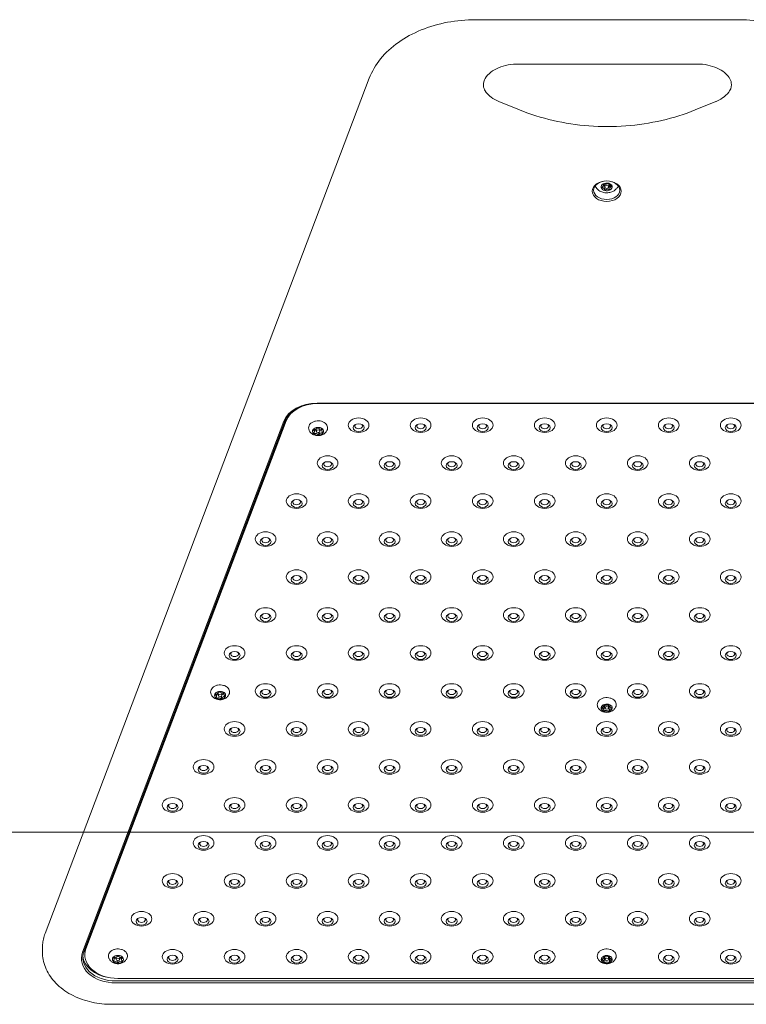
# Model space of a CAD drawing. Units: millimetres. Extents: x 14869 to 27771, y 10327 to 19419.
# Drawn here: x 17264 to 17791, y 16953 to 17667 of the extents above; entities that cross this region are included whole.
import ezdxf

# ---------------------------------------------------------------- set-up
doc = ezdxf.new("R2010")
doc.units = ezdxf.units.MM
doc.header["$LTSCALE"] = 100
doc.layers.add('Fall Zone', color=5, linetype='Continuous', lineweight=20, true_color=0x0000ff)
doc.layers.add('Visible (ISO)', color=7, linetype='Continuous', lineweight=18)

msp = doc.modelspace()

# ---------------------------------------------------------------- linework, layer by layer
at = {"layer": 'Fall Zone', "color": 7}
msp.add_line((21772.49, 17077.53), (15018.64, 17077.53), dxfattribs=at)
at = {"layer": 'Visible (ISO)'}
for p, q in [((17786.06, 17667.07), (17594.73, 17667.07)), ((17625.39, 17634.89), (17755.39, 17634.89)), ((17517.61, 17624.53), (17282.41, 17003.86)), ((17626.73, 17601.54), (17611.73, 17607.66)), ((17769.05, 17607.66), (17754.05, 17601.54)), ((17687.58, 17547.27), (17687.58, 17547.85)), ((17688.41, 17547.75), (17688.41, 17545.72)), ((17688.5, 17543.18), (17688.5, 17545.35)), ((17691.32, 17548.29), (17691.32, 17548.36)), ((17691.41, 17547.86), (17691.41, 17545.72)), ((17692.24, 17544.43), (17692.24, 17546.56)), ((17900.94, 17388.77), (17479.84, 17388.77)), ((17480.51, 17388.51), (17899.31, 17388.51)), ((17455.7, 17375.67), (17309.66, 16990.3)), ((17310.63, 16990.82), (17456.66, 17376.19)), ((17312.1, 16994.09), (17457.33, 17377.35)), ((17312.1, 16992.68), (17457.33, 17375.93)), ((17477.85, 17367.97), (17477.85, 17369.61)), ((17479.21, 17370.15), (17479.21, 17368.43)), ((17480.96, 17365.62), (17480.96, 17367.56)), ((17481.81, 17370.12), (17481.81, 17368.43)), ((17483.18, 17368.88), (17483.18, 17370.02)), ((17406.92, 17175.76), (17406.92, 17177.83)), ((17408.13, 17178.77), (17408.13, 17176.8)), ((17410.73, 17178.58), (17410.73, 17176.8)), ((17411.94, 17177.84), (17411.94, 17178.7)), ((17410.46, 17174.07), (17410.46, 17176.24)), ((17687.77, 17165.88), (17687.77, 17168.14)), ((17688.21, 17169.9), (17688.21, 17170.15)), ((17688.61, 17169.88), (17688.61, 17167.62)), ((17691.21, 17169.6), (17691.21, 17167.62)), ((17691.61, 17165.33), (17691.61, 17167.6)), ((17692.05, 17169.35), (17692.05, 17169.89)), ((17280.55, 16990.67), (17280.55, 16993.85)), ((17311.28, 16989.7), (17311.28, 16988.29)), ((17332.59, 16985.25), (17332.59, 16986.58)), ((17333.98, 16986.85), (17333.98, 16985.18)), ((17336.58, 16986.85), (17336.58, 16985.18)), ((17337.98, 16985.1), (17337.98, 16986.51)), ((17687.87, 16987.06), (17687.87, 16987.52)), ((17688.09, 16983.03), (17688.09, 16985.29)), ((17688.61, 16987.22), (17688.61, 16985.18)), ((17691.21, 16987.37), (17691.21, 16985.18)), ((17691.73, 16987.32), (17691.73, 16987.65)), ((17691.95, 16983.3), (17691.95, 16985.56)), ((17335.21, 16982.35), (17335.21, 16984.26)), ((18044.54, 16971.32), (17335.28, 16971.32)), ((18046.97, 16969.46), (17333.81, 16969.46)), ((17333.81, 16968.04), (18046.97, 16968.04)), ((18050.23, 16952.53), (17330.55, 16952.53))]:
    msp.add_line(p, q, dxfattribs=at)
for centre, major_axis in [((17689.91, 17542.59), (-10.5, 0)), ((17689.91, 17543.29), (9.5, 0)), ((17689.91, 17545.72), (1.5, 0)), ((17509.91, 17372.81), (7.5, 0)), ((17554.91, 17372.81), (7.5, 0)), ((17599.91, 17372.81), (7.5, 0)), ((17644.91, 17372.81), (7.5, 0)), ((17689.91, 17372.81), (7.5, 0)), ((17734.91, 17372.81), (7.5, 0)), ((17779.91, 17372.81), (7.5, 0)), ((17509.91, 17371.04), (4, 0)), ((17554.91, 17371.04), (4, 0)), ((17599.91, 17371.04), (4, 0)), ((17644.91, 17371.04), (4, 0)), ((17689.91, 17371.04), (4, 0)), ((17734.91, 17371.04), (4, 0)), ((17779.91, 17371.04), (4, 0)), ((17480.51, 17368.43), (1.3, 0)), ((17487.41, 17345.25), (7.5, 0)), ((17532.41, 17345.25), (7.5, 0)), ((17577.41, 17345.25), (7.5, 0)), ((17622.41, 17345.25), (7.5, 0)), ((17667.41, 17345.25), (7.5, 0)), ((17712.41, 17345.25), (7.5, 0)), ((17757.41, 17345.25), (7.5, 0)), ((17487.41, 17343.49), (4, 0)), ((17532.41, 17343.49), (4, 0)), ((17577.41, 17343.49), (4, 0)), ((17622.41, 17343.49), (4, 0)), ((17667.41, 17343.49), (4, 0)), ((17712.41, 17343.49), (4, 0)), ((17757.41, 17343.49), (4, 0)), ((17464.91, 17317.7), (7.5, 0)), ((17509.91, 17317.7), (7.5, 0)), ((17554.91, 17317.7), (7.5, 0)), ((17599.91, 17317.7), (7.5, 0)), ((17644.91, 17317.7), (7.5, 0)), ((17689.91, 17317.7), (7.5, 0)), ((17734.91, 17317.7), (7.5, 0)), ((17779.91, 17317.7), (7.5, 0)), ((17464.91, 17315.93), (4, 0)), ((17509.91, 17315.93), (4, 0)), ((17554.91, 17315.93), (4, 0)), ((17599.91, 17315.93), (4, 0)), ((17644.91, 17315.93), (4, 0)), ((17689.91, 17315.93), (4, 0)), ((17734.91, 17315.93), (4, 0)), ((17779.91, 17315.93), (4, 0)), ((17442.41, 17290.14), (7.5, 0)), ((17487.41, 17290.14), (7.5, 0)), ((17532.41, 17290.14), (7.5, 0)), ((17577.41, 17290.14), (7.5, 0)), ((17622.41, 17290.14), (7.5, 0)), ((17667.41, 17290.14), (7.5, 0)), ((17712.41, 17290.14), (7.5, 0)), ((17757.41, 17290.14), (7.5, 0)), ((17442.41, 17288.37), (4, 0)), ((17487.41, 17288.37), (4, 0)), ((17532.41, 17288.37), (4, 0)), ((17577.41, 17288.37), (4, 0)), ((17622.41, 17288.37), (4, 0)), ((17667.41, 17288.37), (4, 0)), ((17712.41, 17288.37), (4, 0)), ((17757.41, 17288.37), (4, 0)), ((17464.91, 17262.58), (7.5, 0)), ((17464.91, 17260.82), (4, 0)), ((17509.91, 17262.58), (7.5, 0)), ((17509.91, 17260.82), (4, 0)), ((17554.91, 17262.58), (7.5, 0)), ((17554.91, 17260.82), (4, 0)), ((17599.91, 17262.58), (7.5, 0)), ((17599.91, 17260.82), (4, 0)), ((17644.91, 17262.58), (7.5, 0)), ((17644.91, 17260.82), (4, 0)), ((17689.91, 17262.58), (7.5, 0)), ((17689.91, 17260.82), (4, 0)), ((17734.91, 17262.58), (7.5, 0)), ((17734.91, 17260.82), (4, 0)), ((17779.91, 17262.58), (7.5, 0)), ((17779.91, 17260.82), (4, 0)), ((17442.41, 17235.03), (7.5, 0)), ((17442.41, 17233.26), (4, 0)), ((17487.41, 17235.03), (7.5, 0)), ((17487.41, 17233.26), (4, 0)), ((17532.41, 17235.03), (7.5, 0)), ((17532.41, 17233.26), (4, 0)), ((17577.41, 17235.03), (7.5, 0)), ((17577.41, 17233.26), (4, 0)), ((17622.41, 17235.03), (7.5, 0)), ((17622.41, 17233.26), (4, 0)), ((17667.41, 17235.03), (7.5, 0)), ((17667.41, 17233.26), (4, 0)), ((17712.41, 17235.03), (7.5, 0)), ((17712.41, 17233.26), (4, 0)), ((17757.41, 17235.03), (7.5, 0)), ((17757.41, 17233.26), (4, 0)), ((17419.91, 17207.47), (7.5, 0)), ((17419.91, 17205.7), (4, 0)), ((17464.91, 17207.47), (7.5, 0)), ((17464.91, 17205.7), (4, 0)), ((17509.91, 17207.47), (7.5, 0)), ((17509.91, 17205.7), (4, 0)), ((17554.91, 17207.47), (7.5, 0)), ((17554.91, 17205.7), (4, 0)), ((17599.91, 17207.47), (7.5, 0)), ((17599.91, 17205.7), (4, 0)), ((17644.91, 17207.47), (7.5, 0)), ((17644.91, 17205.7), (4, 0)), ((17689.91, 17207.47), (7.5, 0)), ((17689.91, 17205.7), (4, 0)), ((17734.91, 17207.47), (7.5, 0)), ((17734.91, 17205.7), (4, 0)), ((17779.91, 17207.47), (7.5, 0)), ((17779.91, 17205.7), (4, 0)), ((17442.41, 17179.91), (7.5, 0)), ((17487.41, 17179.91), (7.5, 0)), ((17532.41, 17179.91), (7.5, 0)), ((17577.41, 17179.91), (7.5, 0)), ((17622.41, 17179.91), (7.5, 0)), ((17667.41, 17179.91), (7.5, 0)), ((17712.41, 17179.91), (7.5, 0)), ((17757.41, 17179.91), (7.5, 0)), ((17409.43, 17176.8), (1.3, 0)), ((17442.41, 17178.15), (4, 0)), ((17487.41, 17178.15), (4, 0)), ((17532.41, 17178.15), (4, 0)), ((17577.41, 17178.15), (4, 0)), ((17622.41, 17178.15), (4, 0)), ((17667.41, 17178.15), (4, 0)), ((17712.41, 17178.15), (4, 0)), ((17757.41, 17178.15), (4, 0)), ((17689.91, 17167.62), (1.3, 0)), ((17419.91, 17152.36), (7.5, 0)), ((17464.91, 17152.36), (7.5, 0)), ((17509.91, 17152.36), (7.5, 0)), ((17554.91, 17152.36), (7.5, 0)), ((17599.91, 17152.36), (7.5, 0)), ((17644.91, 17152.36), (7.5, 0)), ((17689.91, 17152.36), (7.5, 0)), ((17734.91, 17152.36), (7.5, 0)), ((17779.91, 17152.36), (7.5, 0)), ((17419.91, 17150.59), (4, 0)), ((17464.91, 17150.59), (4, 0)), ((17509.91, 17150.59), (4, 0)), ((17554.91, 17150.59), (4, 0)), ((17599.91, 17150.59), (4, 0)), ((17644.91, 17150.59), (4, 0)), ((17689.91, 17150.59), (4, 0)), ((17734.91, 17150.59), (4, 0)), ((17779.91, 17150.59), (4, 0)), ((17397.41, 17124.8), (7.5, 0)), ((17442.41, 17124.8), (7.5, 0)), ((17487.41, 17124.8), (7.5, 0)), ((17532.41, 17124.8), (7.5, 0)), ((17577.41, 17124.8), (7.5, 0)), ((17622.41, 17124.8), (7.5, 0)), ((17667.41, 17124.8), (7.5, 0)), ((17712.41, 17124.8), (7.5, 0)), ((17757.41, 17124.8), (7.5, 0)), ((17397.41, 17123.03), (4, 0)), ((17442.41, 17123.03), (4, 0)), ((17487.41, 17123.03), (4, 0)), ((17532.41, 17123.03), (4, 0)), ((17577.41, 17123.03), (4, 0)), ((17622.41, 17123.03), (4, 0)), ((17667.41, 17123.03), (4, 0)), ((17712.41, 17123.03), (4, 0)), ((17757.41, 17123.03), (4, 0)), ((17374.91, 17097.24), (7.5, 0)), ((17419.91, 17097.24), (7.5, 0)), ((17464.91, 17097.24), (7.5, 0)), ((17509.91, 17097.24), (7.5, 0)), ((17554.91, 17097.24), (7.5, 0)), ((17599.91, 17097.24), (7.5, 0)), ((17644.91, 17097.24), (7.5, 0)), ((17689.91, 17097.24), (7.5, 0)), ((17734.91, 17097.24), (7.5, 0)), ((17779.91, 17097.24), (7.5, 0)), ((17374.91, 17095.47), (4, 0)), ((17419.91, 17095.47), (4, 0)), ((17464.91, 17095.47), (4, 0)), ((17509.91, 17095.47), (4, 0)), ((17554.91, 17095.47), (4, 0)), ((17599.91, 17095.47), (4, 0)), ((17644.91, 17095.47), (4, 0)), ((17689.91, 17095.47), (4, 0)), ((17734.91, 17095.47), (4, 0)), ((17779.91, 17095.47), (4, 0)), ((17397.41, 17069.69), (7.5, 0)), ((17397.41, 17067.92), (4, 0)), ((17442.41, 17069.69), (7.5, 0)), ((17442.41, 17067.92), (4, 0)), ((17487.41, 17069.69), (7.5, 0)), ((17487.41, 17067.92), (4, 0)), ((17532.41, 17069.69), (7.5, 0)), ((17532.41, 17067.92), (4, 0)), ((17577.41, 17069.69), (7.5, 0)), ((17577.41, 17067.92), (4, 0)), ((17622.41, 17069.69), (7.5, 0)), ((17622.41, 17067.92), (4, 0)), ((17667.41, 17069.69), (7.5, 0)), ((17667.41, 17067.92), (4, 0)), ((17712.41, 17069.69), (7.5, 0)), ((17712.41, 17067.92), (4, 0)), ((17757.41, 17069.69), (7.5, 0)), ((17757.41, 17067.92), (4, 0)), ((17374.91, 17042.13), (7.5, 0)), ((17374.91, 17040.36), (4, 0)), ((17419.91, 17042.13), (7.5, 0)), ((17419.91, 17040.36), (4, 0)), ((17464.91, 17042.13), (7.5, 0)), ((17464.91, 17040.36), (4, 0)), ((17509.91, 17042.13), (7.5, 0)), ((17509.91, 17040.36), (4, 0)), ((17554.91, 17042.13), (7.5, 0)), ((17554.91, 17040.36), (4, 0)), ((17599.91, 17042.13), (7.5, 0)), ((17599.91, 17040.36), (4, 0)), ((17644.91, 17042.13), (7.5, 0)), ((17644.91, 17040.36), (4, 0)), ((17689.91, 17042.13), (7.5, 0)), ((17689.91, 17040.36), (4, 0)), ((17734.91, 17042.13), (7.5, 0)), ((17734.91, 17040.36), (4, 0)), ((17779.91, 17042.13), (7.5, 0)), ((17779.91, 17040.36), (4, 0)), ((17352.41, 17014.57), (7.5, 0)), ((17352.41, 17012.8), (4, 0)), ((17397.41, 17014.57), (7.5, 0)), ((17397.41, 17012.8), (4, 0)), ((17442.41, 17014.57), (7.5, 0)), ((17442.41, 17012.8), (4, 0)), ((17487.41, 17014.57), (7.5, 0)), ((17487.41, 17012.8), (4, 0)), ((17532.41, 17014.57), (7.5, 0)), ((17532.41, 17012.8), (4, 0)), ((17577.41, 17014.57), (7.5, 0)), ((17577.41, 17012.8), (4, 0)), ((17622.41, 17014.57), (7.5, 0)), ((17622.41, 17012.8), (4, 0)), ((17667.41, 17014.57), (7.5, 0)), ((17667.41, 17012.8), (4, 0)), ((17712.41, 17014.57), (7.5, 0)), ((17712.41, 17012.8), (4, 0)), ((17757.41, 17014.57), (7.5, 0)), ((17757.41, 17012.8), (4, 0)), ((17374.91, 16987.02), (7.5, 0)), ((17419.91, 16987.02), (7.5, 0)), ((17464.91, 16987.02), (7.5, 0)), ((17509.91, 16987.02), (7.5, 0)), ((17554.91, 16987.02), (7.5, 0)), ((17599.91, 16987.02), (7.5, 0)), ((17644.91, 16987.02), (7.5, 0)), ((17734.91, 16987.02), (7.5, 0)), ((17779.91, 16987.02), (7.5, 0)), ((17335.28, 16985.18), (1.3, 0)), ((17374.91, 16985.25), (4, 0)), ((17419.91, 16985.25), (4, 0)), ((17464.91, 16985.25), (4, 0)), ((17509.91, 16985.25), (4, 0)), ((17554.91, 16985.25), (4, 0)), ((17599.91, 16985.25), (4, 0)), ((17644.91, 16985.25), (4, 0)), ((17689.91, 16985.18), (-1.3, 0)), ((17734.91, 16985.25), (4, 0)), ((17779.91, 16985.25), (4, 0))]:
    msp.add_ellipse(centre, major_axis=major_axis, ratio=0.707107, dxfattribs=at)
for centre, major_axis, start_param, end_param in [((17689.91, 17548.15), (-8.75, 0), 0.282368, 0.33491), ((17689.91, 17545.72), (-4, 0), 5.399053, 6.446251), ((17689.91, 17545.72), (-4, 0), 0.163066, 1.210263), ((17689.91, 17545.72), (4, 0), 1.210263, 2.257461), ((17685.5, 17545.43), (3, 0), 0.247871, 0.82328), ((17690.84, 17544), (3, 0), 2.459003, 2.462113), ((17689.91, 17545.72), (-4, 0), 1.210263, 2.257461), ((17689.91, 17547.98), (1.5, 0), 0.351452, 0.364033), ((17689.91, 17545.72), (4, 0), 0.163066, 1.210263), ((17690.84, 17544), (3, 0), 1.082143, 1.378068), ((17695.24, 17546.56), (-3, 0), 6.125636, 6.283185), ((17689.91, 17545.72), (4, 0), 5.399053, 6.446251), ((17689.91, 17548.15), (8.75, 0), 5.948275, 6.000818), ((17479.84, 17371.09), (-25, 0), 4.712389, 6.021386), ((17479.84, 17371.8), (-24, 0), 4.712389, 6.021386), ((17480.51, 17371.54), (-24, 0), 4.712389, 6.021386), ((17480.51, 17372.95), (-24, 0), 5.9308, 6.021386), ((17480.51, 17368.43), (-4, 0), 4.824929, 5.872127), ((17477.13, 17371.67), (3, 0), 4.6188, 6.078255), ((17480.51, 17368.43), (-4, 0), 3.777732, 4.824929), ((17482.79, 17372.12), (3, 0), 3.571603, 5.031058), ((17509.91, 17372.19), (-2.84, 0), 5.672018, 10.035945), ((17554.91, 17372.19), (-2.84, 0), 5.672018, 10.035945), ((17599.91, 17372.19), (-2.84, 0), 5.672018, 10.035945), ((17644.91, 17372.19), (-2.84, 0), 5.672018, 10.035945), ((17689.91, 17372.19), (-2.84, 0), 5.672018, 10.035945), ((17734.91, 17372.19), (-2.84, 0), 5.672018, 10.035945), ((17779.91, 17372.19), (-2.84, 0), 5.672018, 10.035945), ((17480.51, 17368.43), (-4, 0), 5.872127, 6.919324), ((17474.85, 17367.97), (3, 0), 5.665998, 7.125453), ((17478.24, 17364.73), (-3, 0), 3.571603, 5.031058), ((17480.51, 17368.43), (4, 0), 3.777732, 4.824929), ((17478.24, 17367), (3, 0), 1.238842, 1.699967), ((17483.9, 17365.19), (-3, 0), 4.6188, 6.078255), ((17480.51, 17368.43), (4, 0), 4.824929, 5.872127), ((17483.9, 17367.45), (3, 0), 1.813961, 2.339882), ((17486.18, 17368.88), (-3, 0), 5.665998, 7.125453), ((17480.51, 17368.43), (4, 0), 5.872127, 6.919324), ((17487.41, 17344.64), (-2.84, 0), 5.672018, 10.035945), ((17532.41, 17344.64), (-2.84, 0), 5.672018, 10.035945), ((17577.41, 17344.64), (-2.84, 0), 5.672018, 10.035945), ((17622.41, 17344.64), (-2.84, 0), 5.672018, 10.035945), ((17667.41, 17344.64), (-2.84, 0), 5.672018, 10.035945), ((17712.41, 17344.64), (-2.84, 0), 5.672018, 10.035945), ((17757.41, 17344.64), (-2.84, 0), 5.672018, 10.035945), ((17464.91, 17317.08), (-2.84, 0), 5.672018, 10.035945), ((17509.91, 17317.08), (-2.84, 0), 5.672018, 10.035945), ((17554.91, 17317.08), (-2.84, 0), 5.672018, 10.035945), ((17599.91, 17317.08), (-2.84, 0), 5.672018, 10.035945), ((17644.91, 17317.08), (-2.84, 0), 5.672018, 10.035945), ((17689.91, 17317.08), (-2.84, 0), 5.672018, 10.035945), ((17734.91, 17317.08), (-2.84, 0), 5.672018, 10.035945), ((17779.91, 17317.08), (-2.84, 0), 5.672018, 10.035945), ((17442.41, 17289.52), (-2.84, 0), 5.672018, 10.035945), ((17487.41, 17289.52), (-2.84, 0), 5.672018, 10.035945), ((17532.41, 17289.52), (-2.84, 0), 5.672018, 10.035945), ((17577.41, 17289.52), (-2.84, 0), 5.672018, 10.035945), ((17622.41, 17289.52), (-2.84, 0), 5.672018, 10.035945), ((17667.41, 17289.52), (-2.84, 0), 5.672018, 10.035945), ((17712.41, 17289.52), (-2.84, 0), 5.672018, 10.035945), ((17757.41, 17289.52), (-2.84, 0), 5.672018, 10.035945), ((17464.91, 17261.97), (-2.84, 0), 5.672018, 10.035945), ((17509.91, 17261.97), (-2.84, 0), 5.672018, 10.035945), ((17554.91, 17261.97), (-2.84, 0), 5.672018, 10.035945), ((17599.91, 17261.97), (-2.84, 0), 5.672018, 10.035945), ((17644.91, 17261.97), (-2.84, 0), 5.672018, 10.035945), ((17689.91, 17261.97), (-2.84, 0), 5.672018, 10.035945), ((17734.91, 17261.97), (-2.84, 0), 5.672018, 10.035945), ((17779.91, 17261.97), (-2.84, 0), 5.672018, 10.035945), ((17442.41, 17234.41), (-2.84, 0), 5.672018, 10.035945), ((17487.41, 17234.41), (-2.84, 0), 5.672018, 10.035945), ((17532.41, 17234.41), (-2.84, 0), 5.672018, 10.035945), ((17577.41, 17234.41), (-2.84, 0), 5.672018, 10.035945), ((17622.41, 17234.41), (-2.84, 0), 5.672018, 10.035945), ((17667.41, 17234.41), (-2.84, 0), 5.672018, 10.035945), ((17712.41, 17234.41), (-2.84, 0), 5.672018, 10.035945), ((17757.41, 17234.41), (-2.84, 0), 5.672018, 10.035945), ((17419.91, 17206.85), (-2.84, 0), 5.672018, 10.035945), ((17464.91, 17206.85), (-2.84, 0), 5.672018, 10.035945), ((17509.91, 17206.85), (-2.84, 0), 5.672018, 10.035945), ((17554.91, 17206.85), (-2.84, 0), 5.672018, 10.035945), ((17599.91, 17206.85), (-2.84, 0), 5.672018, 10.035945), ((17644.91, 17206.85), (-2.84, 0), 5.672018, 10.035945), ((17689.91, 17206.85), (-2.84, 0), 5.672018, 10.035945), ((17734.91, 17206.85), (-2.84, 0), 5.672018, 10.035945), ((17779.91, 17206.85), (-2.84, 0), 5.672018, 10.035945), ((17409.43, 17176.8), (-4, 0), 6.020667, 7.067864), ((17409.43, 17176.8), (-4, 0), 4.973469, 6.020667), ((17405.4, 17179.65), (3, 0), 4.76734, 6.226796), ((17403.92, 17175.76), (3, 0), 5.814538, 7.273993), ((17409.43, 17176.8), (-4, 0), 3.926272, 4.973469), ((17410.91, 17180.69), (3, 0), 3.720143, 5.179598), ((17413.46, 17176.21), (3, 0), 2.102392, 2.712258), ((17414.94, 17177.84), (-3, 0), 5.814538, 7.273993), ((17409.43, 17176.8), (4, 0), 6.020667, 7.067864), ((17442.41, 17179.3), (-2.84, 0), 5.672018, 10.035945), ((17487.41, 17179.3), (-2.84, 0), 5.672018, 10.035945), ((17532.41, 17179.3), (-2.84, 0), 5.672018, 10.035945), ((17577.41, 17179.3), (-2.84, 0), 5.672018, 10.035945), ((17622.41, 17179.3), (-2.84, 0), 5.672018, 10.035945), ((17667.41, 17179.3), (-2.84, 0), 5.672018, 10.035945), ((17712.41, 17179.3), (-2.84, 0), 5.672018, 10.035945), ((17757.41, 17179.3), (-2.84, 0), 5.672018, 10.035945), ((17407.95, 17172.91), (-3, 0), 3.720143, 5.179598), ((17409.43, 17176.8), (4, 0), 3.926272, 4.973469), ((17407.95, 17175.17), (3, 0), 1.511004, 1.920454), ((17409.43, 17176.8), (4, 0), 4.973469, 6.020667), ((17413.46, 17173.95), (-3, 0), 4.76734, 6.226796), ((17689.91, 17167.62), (-4, 0), 4.110609, 5.157806), ((17689.91, 17167.62), (-4, 0), 6.205004, 7.252201), ((17689.91, 17167.62), (-4, 0), 5.157806, 6.205004), ((17685.21, 17169.9), (3, 0), 4.951677, 6.411133), ((17684.77, 17165.88), (3, 0), 5.998875, 7.45833), ((17689.47, 17163.6), (-3, 0), 3.90448, 5.363935), ((17689.91, 17167.62), (4, 0), 4.110609, 5.157806), ((17684.77, 17168.14), (3, 0), 0, 0.256449), ((17689.47, 17165.86), (3, 0), 1.859735, 2.172772), ((17690.36, 17171.63), (3, 0), 3.90448, 5.363935), ((17689.91, 17169.88), (-1.3, 0), 6.250774, 6.283185), ((17689.47, 17165.86), (3, 0), 0.774644, 0.95022), ((17694.61, 17165.33), (-3, 0), 4.951677, 6.411133), ((17694.61, 17167.6), (-3, 0), 5.671878, 6.283185), ((17689.91, 17167.62), (4, 0), 5.157806, 6.205004), ((17695.05, 17169.35), (-3, 0), 5.998875, 7.45833), ((17689.91, 17167.62), (4, 0), 6.205004, 7.252201), ((17419.91, 17151.74), (-2.84, 0), 5.672018, 10.035945), ((17464.91, 17151.74), (-2.84, 0), 5.672018, 10.035945), ((17509.91, 17151.74), (-2.84, 0), 5.672018, 10.035945), ((17554.91, 17151.74), (-2.84, 0), 5.672018, 10.035945), ((17599.91, 17151.74), (-2.84, 0), 5.672018, 10.035945), ((17644.91, 17151.74), (-2.84, 0), 5.672018, 10.035945), ((17689.91, 17151.74), (-2.84, 0), 5.672018, 10.035945), ((17734.91, 17151.74), (-2.84, 0), 5.672018, 10.035945), ((17779.91, 17151.74), (-2.84, 0), 5.672018, 10.035945), ((17397.41, 17124.18), (-2.84, 0), 5.672018, 10.035945), ((17442.41, 17124.18), (-2.84, 0), 5.672018, 10.035945), ((17487.41, 17124.18), (-2.84, 0), 5.672018, 10.035945), ((17532.41, 17124.18), (-2.84, 0), 5.672018, 10.035945), ((17577.41, 17124.18), (-2.84, 0), 5.672018, 10.035945), ((17622.41, 17124.18), (-2.84, 0), 5.672018, 10.035945), ((17667.41, 17124.18), (-2.84, 0), 5.672018, 10.035945), ((17712.41, 17124.18), (-2.84, 0), 5.672018, 10.035945), ((17757.41, 17124.18), (-2.84, 0), 5.672018, 10.035945), ((17374.91, 17096.63), (-2.84, 0), 5.672018, 10.035945), ((17419.91, 17096.63), (-2.84, 0), 5.672018, 10.035945), ((17464.91, 17096.63), (-2.84, 0), 5.672018, 10.035945), ((17509.91, 17096.63), (-2.84, 0), 5.672018, 10.035945), ((17554.91, 17096.63), (-2.84, 0), 5.672018, 10.035945), ((17599.91, 17096.63), (-2.84, 0), 5.672018, 10.035945), ((17644.91, 17096.63), (-2.84, 0), 5.672018, 10.035945), ((17689.91, 17096.63), (-2.84, 0), 5.672018, 10.035945), ((17734.91, 17096.63), (-2.84, 0), 5.672018, 10.035945), ((17779.91, 17096.63), (-2.84, 0), 5.672018, 10.035945), ((17397.41, 17069.07), (-2.84, 0), 5.672018, 10.035945), ((17442.41, 17069.07), (-2.84, 0), 5.672018, 10.035945), ((17487.41, 17069.07), (-2.84, 0), 5.672018, 10.035945), ((17532.41, 17069.07), (-2.84, 0), 5.672018, 10.035945), ((17577.41, 17069.07), (-2.84, 0), 5.672018, 10.035945), ((17622.41, 17069.07), (-2.84, 0), 5.672018, 10.035945), ((17667.41, 17069.07), (-2.84, 0), 5.672018, 10.035945), ((17712.41, 17069.07), (-2.84, 0), 5.672018, 10.035945), ((17757.41, 17069.07), (-2.84, 0), 5.672018, 10.035945), ((17374.91, 17041.51), (-2.84, 0), 5.672018, 10.035945), ((17419.91, 17041.51), (-2.84, 0), 5.672018, 10.035945), ((17464.91, 17041.51), (-2.84, 0), 5.672018, 10.035945), ((17509.91, 17041.51), (-2.84, 0), 5.672018, 10.035945), ((17554.91, 17041.51), (-2.84, 0), 5.672018, 10.035945), ((17599.91, 17041.51), (-2.84, 0), 5.672018, 10.035945), ((17644.91, 17041.51), (-2.84, 0), 5.672018, 10.035945), ((17689.91, 17041.51), (-2.84, 0), 5.672018, 10.035945), ((17734.91, 17041.51), (-2.84, 0), 5.672018, 10.035945), ((17779.91, 17041.51), (-2.84, 0), 5.672018, 10.035945), ((17352.41, 17013.96), (-2.84, 0), 5.672018, 10.035945), ((17397.41, 17013.96), (-2.84, 0), 5.672018, 10.035945), ((17442.41, 17013.96), (-2.84, 0), 5.672018, 10.035945), ((17487.41, 17013.96), (-2.84, 0), 5.672018, 10.035945), ((17532.41, 17013.96), (-2.84, 0), 5.672018, 10.035945), ((17577.41, 17013.96), (-2.84, 0), 5.672018, 10.035945), ((17622.41, 17013.96), (-2.84, 0), 5.672018, 10.035945), ((17667.41, 17013.96), (-2.84, 0), 5.672018, 10.035945), ((17712.41, 17013.96), (-2.84, 0), 5.672018, 10.035945), ((17757.41, 17013.96), (-2.84, 0), 5.672018, 10.035945), ((17335.28, 16988.29), (-24, 0), 6.021386, 7.853982), ((17335.28, 16989.7), (-24, 0), 6.021386, 6.283185), ((17333.81, 16985.72), (-25, 0), 6.021386, 7.853982), ((17333.81, 16986.43), (-24, 0), 6.021386, 7.853982), ((17333.81, 16988.55), (-24, 0), 0.062541, 1.355768), ((17335.28, 16985.18), (-4, 0), 5.739884, 6.787082), ((17329.59, 16985.25), (3, 0), 5.533756, 6.993211), ((17335.28, 16985.18), (-4, 0), 4.692687, 5.739884), ((17332.53, 16988.71), (3, 0), 4.486558, 5.946013), ((17332.34, 16983.99), (3, 0), 0.989715, 1.488128), ((17335.28, 16985.18), (-4, 0), 3.645489, 4.692687), ((17338.23, 16988.63), (-3, 0), 0.297768, 1.757223), ((17338.04, 16983.91), (3, 0), 1.588536, 2.076123), ((17340.98, 16985.1), (-3, 0), 5.533756, 6.993211), ((17335.28, 16985.18), (4, 0), 5.739884, 6.787082), ((17374.91, 16986.4), (-2.84, 0), 5.672018, 10.035945), ((17419.91, 16986.4), (-2.84, 0), 5.672018, 10.035945), ((17464.91, 16986.4), (-2.84, 0), 5.672018, 10.035945), ((17509.91, 16986.4), (-2.84, 0), 5.672018, 10.035945), ((17554.91, 16986.4), (-2.84, 0), 5.672018, 10.035945), ((17599.91, 16986.4), (-2.84, 0), 5.672018, 10.035945), ((17644.91, 16986.4), (-2.84, 0), 5.672018, 10.035945), ((17689.91, 16985.18), (-4, 0), 5.27431, 6.321508), ((17684.87, 16987.06), (3, 0), 5.068182, 6.527637), ((17689.91, 16985.18), (-4, 0), 0.038323, 1.08552), ((17685.09, 16983.03), (3, 0), 6.115379, 7.574834), ((17685.09, 16985.29), (3, 0), 0, 0.518063), ((17689.91, 16985.18), (-4, 0), 4.227113, 5.27431), ((17689.69, 16989.2), (3, 0), 4.020984, 5.480439), ((17690.13, 16983.41), (3, 0), 2.101489, 2.319497), ((17690.13, 16983.41), (3, 0), 0.917395, 1.201954), ((17694.73, 16987.32), (-3, 0), 6.115379, 7.574834), ((17694.95, 16983.3), (-3, 0), 5.068182, 6.527637), ((17689.91, 16985.18), (4, 0), 0.038323, 1.08552), ((17694.95, 16985.56), (-3, 0), 5.939673, 6.283185), ((17689.91, 16985.18), (4, 0), 5.27431, 6.321508), ((17734.91, 16986.4), (-2.84, 0), 5.672018, 10.035945), ((17779.91, 16986.4), (-2.84, 0), 5.672018, 10.035945), ((17332.34, 16981.73), (3, 0), 0.297768, 1.757223), ((17335.28, 16985.18), (4, 0), 3.645489, 4.692687), ((17338.04, 16981.65), (-3, 0), 4.486558, 5.946013), ((17335.28, 16985.18), (4, 0), 4.692687, 5.739884), ((17690.13, 16981.15), (-3, 0), 4.020984, 5.480439), ((17689.91, 16985.18), (4, 0), 4.227113, 5.27431)]:
    msp.add_ellipse(centre, major_axis=major_axis, ratio=0.707107, start_param=start_param, end_param=end_param, dxfattribs=at)
for points, knots in [([(17517.61, 17624.53), (17519.51, 17629.54), (17522.32, 17634.32), (17529.49, 17643.1), (17533.84, 17647.11), (17543.77, 17654.13), (17549.34, 17657.14), (17561.33, 17662.04), (17567.75, 17663.92), (17581.02, 17666.43), (17587.88, 17667.07), (17594.73, 17667.07)], [4.712389, 4.712389, 4.712389, 4.712389, 4.974188, 4.974188, 5.235988, 5.235988, 5.497787, 5.497787, 5.759587, 5.759587, 6.021386, 6.021386, 6.021386, 6.021386]), ([(17786.06, 17667.07), (17792.91, 17667.07), (17799.76, 17666.43), (17813.04, 17663.92), (17819.45, 17662.04), (17831.44, 17657.14), (17837.01, 17654.13), (17846.94, 17647.11), (17851.3, 17643.1), (17858.47, 17634.32), (17861.28, 17629.54), (17863.18, 17624.53)], [6.021386, 6.021386, 6.021386, 6.021386, 6.283185, 6.283185, 6.544985, 6.544985, 6.806784, 6.806784, 7.068583, 7.068583, 7.330383, 7.330383, 7.330383, 7.330383]), ([(17611.73, 17607.66), (17609.6, 17608.53), (17607.72, 17609.59), (17604.59, 17611.89), (17603.36, 17613.13), (17601.48, 17615.67), (17600.9, 17616.94), (17600.2, 17619.89), (17600.32, 17621.5), (17601.77, 17624.86), (17602.95, 17626.53), (17606.15, 17629.35), (17607.89, 17630.52), (17611.91, 17632.49), (17614.16, 17633.3), (17619, 17634.45), (17621.59, 17634.79), (17624.6, 17634.88), (17625, 17634.89), (17625.39, 17634.89)], [3.403392, 3.403392, 3.403392, 3.403392, 3.68418, 3.68418, 3.968065, 3.968065, 4.282798, 4.282798, 4.746377, 4.746377, 5.126875, 5.126875, 5.415618, 5.415618, 5.696241, 5.696241, 5.978515, 5.978515, 6.021386, 6.021386, 6.021386, 6.021386]), ([(17755.39, 17634.89), (17758.02, 17634.89), (17760.65, 17634.62), (17765.61, 17633.6), (17767.94, 17632.85), (17772.06, 17630.99), (17773.86, 17629.9), (17776.79, 17627.55), (17777.92, 17626.3), (17779.62, 17623.73), (17780.1, 17622.44), (17780.59, 17619.36), (17780.3, 17617.55), (17778.25, 17614.06), (17776.96, 17612.56), (17773.68, 17609.98), (17771.84, 17608.87), (17769.5, 17607.85), (17769.28, 17607.76), (17769.05, 17607.66)], [6.021386, 6.021386, 6.021386, 6.021386, 6.305226, 6.305226, 6.587834, 6.587834, 6.868473, 6.868473, 7.154281, 7.154281, 7.479875, 7.479875, 7.984727, 7.984727, 8.324106, 8.324106, 8.609495, 8.609495, 8.63938, 8.63938, 8.63938, 8.63938]), ([(17754.05, 17601.54), (17746.42, 17598.42), (17738.28, 17595.86), (17721.38, 17591.98), (17712.62, 17590.66), (17694.88, 17589.34), (17685.91, 17589.34), (17668.17, 17590.66), (17659.41, 17591.98), (17642.51, 17595.86), (17634.37, 17598.42), (17626.73, 17601.54)], [2.356194, 2.356194, 2.356194, 2.356194, 2.565634, 2.565634, 2.775074, 2.775074, 2.984513, 2.984513, 3.193953, 3.193953, 3.403392, 3.403392, 3.403392, 3.403392]), ([(17698.17, 17546.12), (17697.81, 17545.39), (17697.35, 17544.75), (17696.22, 17543.57), (17695.54, 17543.07), (17693.98, 17542.2), (17693.1, 17541.88), (17691.23, 17541.46), (17690.24, 17541.39), (17688.24, 17541.51), (17687.25, 17541.71), (17685.36, 17542.42), (17684.46, 17542.92), (17682.94, 17544.19), (17682.3, 17544.92), (17681.75, 17545.91), (17681.7, 17546.01), (17681.65, 17546.12)], [2.068772, 2.068772, 2.068772, 2.068772, 2.329486, 2.329486, 2.636511, 2.636511, 2.998615, 2.998615, 3.392794, 3.392794, 3.792118, 3.792118, 4.174993, 4.174993, 4.502525, 4.502525, 4.540545, 4.540545, 4.540545, 4.540545]), ([(17685.96, 17545.26), (17686.16, 17545.36), (17686.34, 17545.48), (17686.71, 17545.75), (17686.88, 17545.91), (17687.18, 17546.24), (17687.3, 17546.41), (17687.47, 17546.74), (17687.53, 17546.91), (17687.59, 17547.23), (17687.58, 17547.39), (17687.51, 17547.67), (17687.45, 17547.79), (17687.37, 17547.91)], [0.0860203, 0.0860203, 0.0860203, 0.0860203, 0.1506391, 0.1506391, 0.2259587, 0.2259587, 0.3012782, 0.3012782, 0.3765978, 0.3765978, 0.4519173, 0.4519173, 0.5165361, 0.5165361, 0.5165361, 0.5165361]), ([(17688.5, 17543.07), (17688.51, 17543.26), (17688.49, 17543.44), (17688.41, 17543.83), (17688.33, 17544.03), (17688.12, 17544.39), (17687.98, 17544.56), (17687.66, 17544.83), (17687.48, 17544.95), (17687.06, 17545.12), (17686.84, 17545.19), (17686.39, 17545.25), (17686.18, 17545.27), (17685.96, 17545.26)], [0.0860203, 0.0860203, 0.0860203, 0.0860203, 0.1506391, 0.1506391, 0.2259587, 0.2259587, 0.3012782, 0.3012782, 0.3765978, 0.3765978, 0.4519173, 0.4519173, 0.5165361, 0.5165361, 0.5165361, 0.5165361]), ([(17687.37, 17547.91), (17687.56, 17547.85), (17687.76, 17547.81), (17688.2, 17547.75), (17688.46, 17547.74), (17688.97, 17547.74), (17689.22, 17547.76), (17689.72, 17547.82), (17689.97, 17547.86), (17690.43, 17547.97), (17690.66, 17548.04), (17691.03, 17548.19), (17691.18, 17548.28), (17691.32, 17548.37)], [0.0860203, 0.0860203, 0.0860203, 0.0860203, 0.1506391, 0.1506391, 0.2259587, 0.2259587, 0.3012782, 0.3012782, 0.3765978, 0.3765978, 0.4519173, 0.4519173, 0.5165361, 0.5165361, 0.5165361, 0.5165361]), ([(17692.45, 17543.53), (17692.26, 17543.64), (17692.06, 17543.74), (17691.62, 17543.91), (17691.36, 17543.98), (17690.85, 17544.05), (17690.6, 17544.05), (17690.1, 17543.99), (17689.85, 17543.93), (17689.39, 17543.75), (17689.17, 17543.63), (17688.79, 17543.36), (17688.64, 17543.22), (17688.5, 17543.07)], [0.0860203, 0.0860203, 0.0860203, 0.0860203, 0.1506391, 0.1506391, 0.2259587, 0.2259587, 0.3012782, 0.3012782, 0.3765978, 0.3765978, 0.4519173, 0.4519173, 0.5165361, 0.5165361, 0.5165361, 0.5165361]), ([(17691.32, 17548.37), (17691.31, 17548.24), (17691.33, 17548.11), (17691.41, 17547.84), (17691.49, 17547.69), (17691.7, 17547.39), (17691.84, 17547.25), (17692.16, 17546.98), (17692.34, 17546.84), (17692.76, 17546.59), (17692.98, 17546.48), (17693.43, 17546.3), (17693.64, 17546.23), (17693.86, 17546.18)], [0.0860203, 0.0860203, 0.0860203, 0.0860203, 0.1506391, 0.1506391, 0.2259587, 0.2259587, 0.3012782, 0.3012782, 0.3765978, 0.3765978, 0.4519173, 0.4519173, 0.5165361, 0.5165361, 0.5165361, 0.5165361]), ([(17693.86, 17546.18), (17693.66, 17546.14), (17693.48, 17546.08), (17693.12, 17545.92), (17692.94, 17545.81), (17692.65, 17545.55), (17692.53, 17545.4), (17692.35, 17545.06), (17692.29, 17544.88), (17692.23, 17544.48), (17692.24, 17544.27), (17692.31, 17543.88), (17692.37, 17543.71), (17692.45, 17543.53)], [0.0860203, 0.0860203, 0.0860203, 0.0860203, 0.1506391, 0.1506391, 0.2259587, 0.2259587, 0.3012782, 0.3012782, 0.3765978, 0.3765978, 0.4519173, 0.4519173, 0.5165361, 0.5165361, 0.5165361, 0.5165361]), ([(17486.95, 17368.92), (17487.21, 17369.43), (17487.37, 17369.98), (17487.44, 17371.07), (17487.37, 17371.6), (17487.02, 17372.62), (17486.74, 17373.11), (17486, 17374.01), (17485.52, 17374.43), (17484.4, 17375.13), (17483.75, 17375.42), (17482.37, 17375.83), (17481.63, 17375.95), (17480.15, 17376.01), (17479.4, 17375.95), (17477.96, 17375.66), (17477.27, 17375.42), (17476.02, 17374.79), (17475.46, 17374.4), (17474.54, 17373.48), (17474.18, 17372.97), (17473.73, 17371.89), (17473.61, 17371.34), (17473.61, 17370.26), (17473.72, 17369.74), (17473.97, 17369.14), (17474.02, 17369.03), (17474.07, 17368.92)], [5.824536, 5.824536, 5.824536, 5.824536, 6.124344, 6.124344, 6.405894, 6.405894, 6.696496, 6.696496, 7.012248, 7.012248, 7.345837, 7.345837, 7.684035, 7.684035, 8.022391, 8.022391, 8.360778, 8.360778, 8.696962, 8.696962, 9.019476, 9.019476, 9.314642, 9.314642, 9.595797, 9.595797, 9.658347, 9.658347, 9.658347, 9.658347]), ([(17474.07, 17368.92), (17474.38, 17368.32), (17474.77, 17367.8), (17475.69, 17366.86), (17476.23, 17366.46), (17477.45, 17365.78), (17478.14, 17365.54), (17479.6, 17365.22), (17480.38, 17365.17), (17481.95, 17365.3), (17482.75, 17365.48), (17484.25, 17366.11), (17484.96, 17366.54), (17486.12, 17367.63), (17486.59, 17368.22), (17486.95, 17368.92)], [3.375162, 3.375162, 3.375162, 3.375162, 3.631406, 3.631406, 3.934586, 3.934586, 4.300336, 4.300336, 4.713828, 4.713828, 5.136308, 5.136308, 5.523662, 5.523662, 5.824536, 5.824536, 5.824536, 5.824536]), ([(17415.87, 17177.3), (17416.13, 17177.8), (17416.29, 17178.36), (17416.36, 17179.44), (17416.28, 17179.97), (17415.94, 17180.99), (17415.66, 17181.48), (17414.91, 17182.39), (17414.43, 17182.8), (17413.32, 17183.51), (17412.67, 17183.79), (17411.29, 17184.2), (17410.55, 17184.32), (17409.07, 17184.38), (17408.32, 17184.32), (17406.88, 17184.03), (17406.19, 17183.8), (17404.94, 17183.16), (17404.38, 17182.77), (17403.46, 17181.86), (17403.1, 17181.34), (17402.64, 17180.27), (17402.53, 17179.71), (17402.53, 17178.64), (17402.64, 17178.11), (17402.89, 17177.51), (17402.94, 17177.4), (17402.99, 17177.3)], [5.675996, 5.675996, 5.675996, 5.675996, 5.975804, 5.975804, 6.257354, 6.257354, 6.547956, 6.547956, 6.863708, 6.863708, 7.197297, 7.197297, 7.535495, 7.535495, 7.873851, 7.873851, 8.212238, 8.212238, 8.548422, 8.548422, 8.870936, 8.870936, 9.166101, 9.166101, 9.447257, 9.447257, 9.509807, 9.509807, 9.509807, 9.509807]), ([(17402.99, 17177.3), (17403.3, 17176.69), (17403.69, 17176.18), (17404.61, 17175.23), (17405.15, 17174.84), (17406.37, 17174.16), (17407.06, 17173.91), (17408.52, 17173.59), (17409.3, 17173.55), (17410.87, 17173.67), (17411.66, 17173.85), (17413.17, 17174.49), (17413.88, 17174.91), (17415.04, 17176), (17415.51, 17176.59), (17415.87, 17177.3)], [3.226622, 3.226622, 3.226622, 3.226622, 3.482866, 3.482866, 3.786046, 3.786046, 4.151796, 4.151796, 4.565288, 4.565288, 4.987767, 4.987767, 5.375122, 5.375122, 5.675996, 5.675996, 5.675996, 5.675996]), ([(17696.35, 17168.11), (17696.61, 17168.62), (17696.77, 17169.17), (17696.84, 17170.26), (17696.76, 17170.79), (17696.42, 17171.81), (17696.14, 17172.3), (17695.39, 17173.2), (17694.91, 17173.62), (17693.8, 17174.32), (17693.15, 17174.61), (17691.77, 17175.02), (17691.03, 17175.14), (17689.55, 17175.2), (17688.8, 17175.14), (17687.36, 17174.84), (17686.67, 17174.61), (17685.42, 17173.98), (17684.86, 17173.58), (17683.94, 17172.67), (17683.58, 17172.16), (17683.12, 17171.08), (17683.01, 17170.53), (17683.01, 17169.45), (17683.12, 17168.93), (17683.37, 17168.32), (17683.42, 17168.22), (17683.47, 17168.11)], [5.491659, 5.491659, 5.491659, 5.491659, 5.791467, 5.791467, 6.073017, 6.073017, 6.363619, 6.363619, 6.679371, 6.679371, 7.01296, 7.01296, 7.351158, 7.351158, 7.689514, 7.689514, 8.027901, 8.027901, 8.364085, 8.364085, 8.686599, 8.686599, 8.981764, 8.981764, 9.26292, 9.26292, 9.32547, 9.32547, 9.32547, 9.32547]), ([(17683.47, 17168.11), (17683.78, 17167.51), (17684.17, 17166.99), (17685.09, 17166.05), (17685.63, 17165.65), (17686.85, 17164.97), (17687.54, 17164.73), (17689, 17164.41), (17689.78, 17164.36), (17691.35, 17164.49), (17692.14, 17164.67), (17693.64, 17165.3), (17694.36, 17165.73), (17695.52, 17166.81), (17695.99, 17167.4), (17696.35, 17168.11)], [3.042285, 3.042285, 3.042285, 3.042285, 3.298529, 3.298529, 3.601709, 3.601709, 3.967459, 3.967459, 4.380951, 4.380951, 4.80343, 4.80343, 5.190785, 5.190785, 5.491659, 5.491659, 5.491659, 5.491659]), ([(17280.55, 16993.85), (17280.55, 16994.53), (17280.58, 16995.21), (17280.68, 16996.56), (17280.76, 16997.24), (17280.96, 16998.59), (17281.08, 16999.26), (17281.38, 17000.59), (17281.55, 17001.25), (17281.95, 17002.56), (17282.17, 17003.21), (17282.41, 17003.86)], [4.4505896, 4.4505896, 4.4505896, 4.4505896, 4.5029495, 4.5029495, 4.5553093, 4.5553093, 4.6076692, 4.6076692, 4.6600291, 4.6600291, 4.712389, 4.712389, 4.712389, 4.712389]), ([(17341.72, 16985.67), (17341.98, 16986.18), (17342.14, 16986.73), (17342.21, 16987.82), (17342.14, 16988.35), (17341.79, 16989.37), (17341.51, 16989.85), (17340.77, 16990.76), (17340.29, 16991.18), (17339.17, 16991.88), (17338.52, 16992.17), (17337.14, 16992.58), (17336.41, 16992.7), (17334.92, 16992.76), (17334.17, 16992.7), (17332.73, 16992.4), (17332.04, 16992.17), (17330.79, 16991.54), (17330.23, 16991.14), (17329.32, 16990.23), (17328.96, 16989.71), (17328.5, 16988.64), (17328.38, 16988.09), (17328.39, 16987.01), (17328.49, 16986.48), (17328.74, 16985.88), (17328.79, 16985.78), (17328.85, 16985.67)], [5.956778, 5.956778, 5.956778, 5.956778, 6.256587, 6.256587, 6.538136, 6.538136, 6.828738, 6.828738, 7.14449, 7.14449, 7.478079, 7.478079, 7.816277, 7.816277, 8.154634, 8.154634, 8.49302, 8.49302, 8.829204, 8.829204, 9.151718, 9.151718, 9.446884, 9.446884, 9.728039, 9.728039, 9.790589, 9.790589, 9.790589, 9.790589]), ([(17696.35, 16985.67), (17696.61, 16986.18), (17696.77, 16986.73), (17696.84, 16987.82), (17696.76, 16988.35), (17696.42, 16989.37), (17696.14, 16989.85), (17695.39, 16990.76), (17694.91, 16991.18), (17693.8, 16991.88), (17693.15, 16992.17), (17691.77, 16992.58), (17691.03, 16992.7), (17689.55, 16992.76), (17688.8, 16992.7), (17687.36, 16992.4), (17686.67, 16992.17), (17685.42, 16991.54), (17684.86, 16991.14), (17683.94, 16990.23), (17683.58, 16989.71), (17683.12, 16988.64), (17683.01, 16988.09), (17683.01, 16987.01), (17683.12, 16986.48), (17683.37, 16985.88), (17683.42, 16985.78), (17683.47, 16985.67)], [1.186365, 1.186365, 1.186365, 1.186365, 1.486173, 1.486173, 1.767722, 1.767722, 2.058324, 2.058324, 2.374076, 2.374076, 2.707666, 2.707666, 3.045864, 3.045864, 3.38422, 3.38422, 3.722607, 3.722607, 4.05879, 4.05879, 4.381305, 4.381305, 4.67647, 4.67647, 4.957626, 4.957626, 5.020175, 5.020175, 5.020175, 5.020175]), ([(17280.55, 16990.67), (17280.55, 16986.83), (17281.31, 16983), (17284.23, 16975.66), (17286.44, 16972.18), (17292.16, 16965.75), (17295.77, 16962.87), (17303.81, 16958.12), (17308.24, 16956.27), (17317.57, 16953.62), (17322.46, 16952.84), (17328.45, 16952.56), (17329.5, 16952.53), (17330.55, 16952.53)], [1.832596, 1.832596, 1.832596, 1.832596, 2.106314, 2.106314, 2.394049, 2.394049, 2.708209, 2.708209, 3.022368, 3.022368, 3.336527, 3.336527, 3.403392, 3.403392, 3.403392, 3.403392]), ([(17328.85, 16985.67), (17329.15, 16985.07), (17329.54, 16984.55), (17330.46, 16983.61), (17331, 16983.21), (17332.22, 16982.53), (17332.91, 16982.29), (17334.37, 16981.97), (17335.15, 16981.92), (17336.72, 16982.05), (17337.52, 16982.23), (17339.02, 16982.86), (17339.73, 16983.29), (17340.89, 16984.37), (17341.36, 16984.96), (17341.72, 16985.67)], [3.507404, 3.507404, 3.507404, 3.507404, 3.763648, 3.763648, 4.066828, 4.066828, 4.432578, 4.432578, 4.84607, 4.84607, 5.26855, 5.26855, 5.655904, 5.655904, 5.956778, 5.956778, 5.956778, 5.956778]), ([(17683.47, 16985.67), (17683.78, 16985.07), (17684.17, 16984.55), (17685.09, 16983.61), (17685.63, 16983.21), (17686.85, 16982.53), (17687.54, 16982.29), (17689, 16981.97), (17689.78, 16981.92), (17691.35, 16982.05), (17692.14, 16982.23), (17693.64, 16982.86), (17694.36, 16983.29), (17695.52, 16984.37), (17695.99, 16984.96), (17696.35, 16985.67)], [5.020175, 5.020175, 5.020175, 5.020175, 5.27642, 5.27642, 5.5796, 5.5796, 5.94535, 5.94535, 6.358841, 6.358841, 6.781321, 6.781321, 7.168676, 7.168676, 7.46955, 7.46955, 7.46955, 7.46955])]:
    msp.add_open_spline(points, degree=3, knots=knots, dxfattribs=at)

doc.saveas('drawing.dxf')
